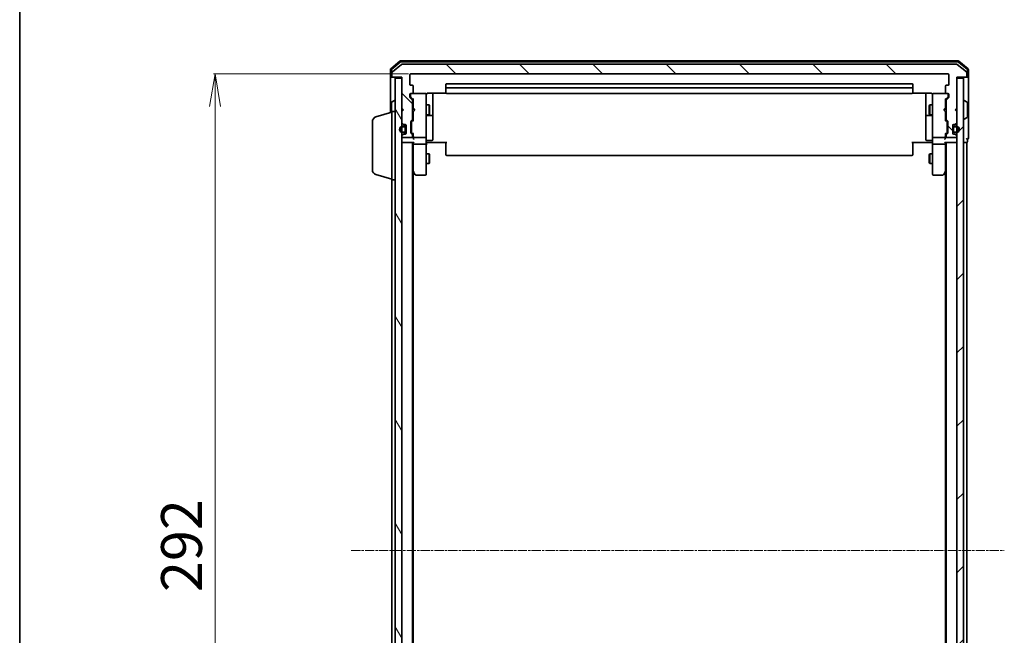
# Model space of a CAD drawing. Units: millimetres. Extents: x 7 to 7291, y 4 to 1409.
# Drawn here: x 213 to 514, y 843 to 1032 of the extents above; entities that cross this region are included whole.
import ezdxf

# ---------------------------------------------------------------- set-up
doc = ezdxf.new("R2010")
doc.units = ezdxf.units.MM
doc.header["$LTSCALE"] = 0.5
doc.linetypes.add('CHAIN', pattern=[0.3543, 0.2362, -0.0295, 0.0591, -0.0295])
doc.layers.get('Defpoints').update_dxf_attribs({"lineweight": 25})
for name, color, linetype, lineweight in [('Border (ISO)', 7, 'Continuous', 35), ('Centerline (ISO)', 131, 'Continuous', 18), ('Dimension (ISO)', 7, 'Continuous', 18), ('Hatch (ISO)', 1, 'Continuous', 18), ('Visible (ISO)', 7, 'Continuous', 35)]:
    doc.layers.add(name, color=color, linetype=linetype, lineweight=lineweight)
doc.styles.add('Note Text (TK)', font='MS PGothic.ttf')
doc.dimstyles.new('Default - Method 1b (TK)', dxfattribs={"dimscale": 0.5, "dimtxt": 2.5, "dimasz": 2.5, "dimexe": 1, "dimexo": 1.5, "dimgap": 1, "dimtad": 1, "dimrnd": 1e-08, "dimdsep": 46, "dimtxsty": 'Note Text (TK)', "dimblk": 'OPEN', "dimcen": 0.09, "dimdle": 5, "dimclrd": 100, "dimclre": 100, "dimclrt": 7, "dimadec": 1, "dimazin": 1, "dimtfac": 1, "dimtmove": 0, "dimatfit": 3, "dimldrblk": 'OPEN', "dimfxl": 1, "dimtolj": 1, "dimlwd": -1, "dimlwe": -1, "dimarcsym": 0})
pattern_1 = [(120.0002, (140.25, -36), (-13.74813, -7.93754), [])]

# ---------------------------------------------------------------- blocks, each defined once
blk = doc.blocks.new('Borders tk図枠')
at = {"layer": 'Border (ISO)'}
blk.add_line((14.5, 289), (14.5, 8), dxfattribs=at)
blk = doc.blocks.new('_Open')
at = {"color": 0, "linetype": 'ByBlock', "lineweight": -2}
for p, q in [((-1, 0.167), (0, 0)), ((-1, -0.167), (0, 0)), ((0, 0), (-1, 0))]:
    blk.add_line(p, q, dxfattribs=at)
blk = doc.blocks.new('*D20')
at = {"layer": 'Defpoints', "color": 0}
for p in [(332.56, 1015.17), (272.56, 723.17), (332.56, 723.17)]:
    blk.add_point(p, dxfattribs=at)
at = {"layer": 'Dimension (ISO)', "color": 100}
for p, q in [((331.81, 1015.17), (272.06, 1015.17)), ((272.56, 1005.17), (272.56, 733.17)), ((331.81, 723.17), (272.06, 723.17))]:
    blk.add_line(p, q, dxfattribs=at)
at = {"layer": 'Dimension (ISO)', "color": 100, "xscale": 10, "yscale": 10, "zscale": 10}
for p, rotation in [((272.56, 1015.17), 90), ((272.56, 723.17), 270)]:
    blk.add_blockref('_Open', p, dxfattribs=dict(at, rotation=rotation))
at = {"layer": 'Dimension (ISO)', "color": 7, "insert": (262.31, 856.46), "char_height": 12.5, "attachment_point": 4, "rotation": 90, "style": 'Note Text (TK)'}
blk.add_mtext('\\A1;292', dxfattribs=at)

msp = doc.modelspace()

# ---------------------------------------------------------------- hatches: boundary and pattern name
at = {"layer": 'Hatch (ISO)'}
h = msp.add_hatch(dxfattribs=at)
h.set_pattern_fill('ANSI31', color=256, scale=127, angle=90.00021, style=0)
h.set_pattern_definition([(135.0002, (140.25, -36), (-11.22528, -11.22536), [])])
edge = h.paths.add_edge_path()
edge.add_ellipse((502.4571, 1014.4733), major_axis=(0.3, 0), ratio=1, start_angle=270, end_angle=360)
edge.add_line((502.7571, 1014.4733), (502.7571, 1015.5328))
edge.add_ellipse((502.4571, 1015.5328), major_axis=(0, 0.3), ratio=1, start_angle=270, end_angle=320.194429)
edge.add_line((502.6492, 1015.7633), (499.8406, 1018.1038))
edge.add_ellipse((499.6485, 1017.8733), major_axis=(-0.2305, 0.1921), ratio=1, start_angle=270, end_angle=309.805571)
edge.add_line((499.6485, 1018.1733), (329.8657, 1018.1733))
edge.add_ellipse((329.8657, 1017.8733), major_axis=(-0.3, 0), ratio=1, start_angle=270, end_angle=309.805571)
edge.add_line((329.6737, 1018.1038), (326.8651, 1015.7633))
edge.add_ellipse((327.0571, 1015.5328), major_axis=(-0.2305, -0.1921), ratio=1, start_angle=270, end_angle=320.194429)
edge.add_line((326.7571, 1015.5328), (326.7571, 1014.4733))
edge.add_ellipse((327.0571, 1014.4733), major_axis=(0, -0.3), ratio=1, start_angle=270, end_angle=360)
edge.add_line((327.0571, 1014.1733), (329.7571, 1014.1733))
edge.add_line((329.7571, 1014.1733), (329.7571, 1004.6733))
edge.add_line((329.7571, 1004.6733), (330.2571, 1004.1733))
edge.add_line((330.2571, 1004.1733), (329.7571, 1003.6733))
edge.add_line((329.7571, 1003.6733), (329.7571, 1000.2976))
edge.add_ellipse((330.0571, 1000.2976), major_axis=(0, -0.3), ratio=1, start_angle=270, end_angle=315)
edge.add_line((329.845, 1000.0854), (330.1692, 999.7612))
edge.add_ellipse((330.3814, 999.9733), major_axis=(0.2121, -0.2121), ratio=1, start_angle=270, end_angle=315)
edge.add_line((330.3814, 999.6733), (330.7571, 999.6733))
edge.add_ellipse((330.7571, 999.3733), major_axis=(0.3, 0), ratio=1, start_angle=0, end_angle=90, ccw=False)
edge.add_line((331.0571, 999.3733), (331.0571, 996.9733))
edge.add_ellipse((330.7571, 996.9733), major_axis=(0, -0.3), ratio=1, start_angle=0, end_angle=90, ccw=False)
edge.add_line((330.7571, 996.6733), (330.3814, 996.6733))
edge.add_ellipse((330.3814, 996.3733), major_axis=(-0.3, 0), ratio=1, start_angle=270, end_angle=315)
edge.add_line((330.1692, 996.5854), (329.845, 996.2612))
edge.add_ellipse((330.0571, 996.049), major_axis=(-0.2121, -0.2121), ratio=1, start_angle=270, end_angle=315)
edge.add_line((329.7571, 996.049), (329.7571, 995.9733))
edge.add_ellipse((330.0571, 995.9733), major_axis=(0, -0.3), ratio=1, start_angle=270, end_angle=360)
edge.add_line((330.0571, 995.6733), (332.7571, 995.6733))
edge.add_ellipse((332.7571, 995.9733), major_axis=(0.3, 0), ratio=1, start_angle=270, end_angle=360)
edge.add_line((333.0571, 995.9733), (333.0571, 996.349))
edge.add_ellipse((332.7571, 996.349), major_axis=(0, 0.3), ratio=1, start_angle=270, end_angle=315)
edge.add_line((332.9692, 996.5612), (332.645, 996.8854))
edge.add_ellipse((332.8571, 997.0976), major_axis=(-0.2121, 0.2121), ratio=1, start_angle=45, end_angle=90, ccw=False)
edge.add_line((332.5571, 997.0976), (332.5571, 1000.599))
edge.add_ellipse((332.8571, 1000.599), major_axis=(0, 0.3), ratio=1, start_angle=45, end_angle=90, ccw=False)
edge.add_line((332.645, 1000.8112), (332.9692, 1001.1354))
edge.add_ellipse((332.7571, 1001.3476), major_axis=(0.2121, 0.2121), ratio=1, start_angle=270, end_angle=315)
edge.add_line((333.0571, 1001.3476), (333.0571, 1006.999))
edge.add_ellipse((332.7571, 1006.999), major_axis=(0, 0.3), ratio=1, start_angle=270, end_angle=315)
edge.add_line((332.9692, 1007.2112), (332.345, 1007.8354))
edge.add_ellipse((332.5571, 1008.0476), major_axis=(-0.2121, 0.2121), ratio=1, start_angle=45, end_angle=90, ccw=False)
edge.add_line((332.2571, 1008.0476), (332.2571, 1008.8733))
edge.add_ellipse((332.5571, 1008.8733), major_axis=(0, 0.3), ratio=1, start_angle=0, end_angle=90, ccw=False)
edge.add_line((332.5571, 1009.1733), (332.9571, 1009.1733))
edge.add_ellipse((332.9571, 1009.4733), major_axis=(0.3, 0), ratio=1, start_angle=270, end_angle=360)
edge.add_line((333.2571, 1009.4733), (333.2571, 1011.3733))
edge.add_ellipse((332.9571, 1011.3733), major_axis=(0, 0.3), ratio=1, start_angle=270, end_angle=360)
edge.add_line((332.9571, 1011.6733), (332.5571, 1011.6733))
edge.add_ellipse((332.5571, 1011.9733), major_axis=(-0.3, 0), ratio=1, start_angle=0, end_angle=90, ccw=False)
edge.add_line((332.2571, 1011.9733), (332.2571, 1014.8733))
edge.add_ellipse((332.5571, 1014.8733), major_axis=(0, 0.3), ratio=1, start_angle=0, end_angle=90, ccw=False)
edge.add_line((332.5571, 1015.1733), (496.9571, 1015.1733))
edge.add_ellipse((496.9571, 1014.8733), major_axis=(0.3, 0), ratio=1, start_angle=0, end_angle=90, ccw=False)
edge.add_line((497.2571, 1014.8733), (497.2571, 1011.9733))
edge.add_ellipse((496.9571, 1011.9733), major_axis=(0, -0.3), ratio=1, start_angle=0, end_angle=90, ccw=False)
edge.add_line((496.9571, 1011.6733), (496.5571, 1011.6733))
edge.add_ellipse((496.5571, 1011.3733), major_axis=(-0.3, 0), ratio=1, start_angle=270, end_angle=360)
edge.add_line((496.2571, 1011.3733), (496.2571, 1009.4733))
edge.add_ellipse((496.5571, 1009.4733), major_axis=(0, -0.3), ratio=1, start_angle=270, end_angle=360)
edge.add_line((496.5571, 1009.1733), (496.9571, 1009.1733))
edge.add_ellipse((496.9571, 1008.8733), major_axis=(0.3, 0), ratio=1, start_angle=0, end_angle=90, ccw=False)
edge.add_line((497.2571, 1008.8733), (497.2571, 1008.0476))
edge.add_ellipse((496.9571, 1008.0476), major_axis=(0, -0.3), ratio=1, start_angle=45, end_angle=90, ccw=False)
edge.add_line((497.1692, 1007.8354), (496.545, 1007.2112))
edge.add_ellipse((496.7571, 1006.999), major_axis=(-0.2121, -0.2121), ratio=1, start_angle=270, end_angle=315)
edge.add_line((496.4571, 1006.999), (496.4571, 1001.3476))
edge.add_ellipse((496.7571, 1001.3476), major_axis=(0, -0.3), ratio=1, start_angle=270, end_angle=315)
edge.add_line((496.545, 1001.1354), (496.8692, 1000.8112))
edge.add_ellipse((496.6571, 1000.599), major_axis=(0.2121, -0.2121), ratio=1, start_angle=45, end_angle=90, ccw=False)
edge.add_line((496.9571, 1000.599), (496.9571, 997.0976))
edge.add_ellipse((496.6571, 997.0976), major_axis=(0, -0.3), ratio=1, start_angle=45, end_angle=90, ccw=False)
edge.add_line((496.8692, 996.8854), (496.545, 996.5612))
edge.add_ellipse((496.7571, 996.349), major_axis=(-0.2121, -0.2121), ratio=1, start_angle=270, end_angle=315)
edge.add_line((496.4571, 996.349), (496.4571, 995.9733))
edge.add_ellipse((496.7571, 995.9733), major_axis=(0, -0.3), ratio=1, start_angle=270, end_angle=360)
edge.add_line((496.7571, 995.6733), (499.4571, 995.6733))
edge.add_ellipse((499.4571, 995.9733), major_axis=(0.3, 0), ratio=1, start_angle=270, end_angle=360)
edge.add_line((499.7571, 995.9733), (499.7571, 996.049))
edge.add_ellipse((499.4571, 996.049), major_axis=(0, 0.3), ratio=1, start_angle=270, end_angle=315)
edge.add_line((499.6692, 996.2612), (499.345, 996.5854))
edge.add_ellipse((499.1329, 996.3733), major_axis=(-0.2121, 0.2121), ratio=1, start_angle=270, end_angle=315)
edge.add_line((499.1329, 996.6733), (498.7571, 996.6733))
edge.add_ellipse((498.7571, 996.9733), major_axis=(-0.3, 0), ratio=1, start_angle=0, end_angle=90, ccw=False)
edge.add_line((498.4571, 996.9733), (498.4571, 999.3733))
edge.add_ellipse((498.7571, 999.3733), major_axis=(0, 0.3), ratio=1, start_angle=0, end_angle=90, ccw=False)
edge.add_line((498.7571, 999.6733), (499.1329, 999.6733))
edge.add_ellipse((499.1329, 999.9733), major_axis=(0.3, 0), ratio=1, start_angle=270, end_angle=315)
edge.add_line((499.345, 999.7612), (499.6692, 1000.0854))
edge.add_ellipse((499.4571, 1000.2976), major_axis=(0.2121, 0.2121), ratio=1, start_angle=270, end_angle=315)
edge.add_line((499.7571, 1000.2976), (499.7571, 1003.6733))
edge.add_line((499.7571, 1003.6733), (499.2571, 1004.1733))
edge.add_line((499.2571, 1004.1733), (499.7571, 1004.6733))
edge.add_line((499.7571, 1004.6733), (499.7571, 1014.1733))
edge.add_line((499.7571, 1014.1733), (502.4571, 1014.1733))
h = msp.add_hatch(dxfattribs=at)
h.set_pattern_fill('ANSI31', color=256, scale=127, angle=75.000175, style=0)
h.set_pattern_definition(pattern_1)
h.paths.add_polyline_path([(329.7571, 1013.8733), (327.7571, 1013.8733), (327.7571, 724.4733), (329.7571, 724.4733)])
h = msp.add_hatch(dxfattribs=at)
h.set_pattern_fill('ANSI31', color=256, scale=127, style=0)
h.set_pattern_definition([(45, (140.25, -36), (-11.22532, 11.22532), [])])
h.paths.add_polyline_path([(501.7571, 1013.8733), (499.7571, 1013.8733), (499.7571, 724.4733), (501.7571, 724.4733)])
h = msp.add_hatch(dxfattribs=at)
h.set_pattern_fill('ANSI31', color=256, scale=127, angle=75.000175, style=0)
h.set_pattern_definition(pattern_1)
edge = h.paths.add_edge_path()
edge.add_line((330.0371, 997.1733), (330.5371, 997.1733))
edge.add_ellipse((330.5371, 997.6733), major_axis=(0.5, 0), ratio=1, start_angle=270, end_angle=360)
edge.add_line((331.0371, 997.6733), (331.0371, 998.6733))
edge.add_ellipse((330.5371, 998.6733), major_axis=(0, 0.5), ratio=1, start_angle=270, end_angle=360)
edge.add_line((330.5371, 999.1733), (330.0371, 999.1733))
edge.add_ellipse((330.0371, 998.1733), major_axis=(-1, 0), ratio=1, start_angle=270, end_angle=450)
edge = h.paths.add_edge_path(flags=0)
edge.add_line((330.0371, 998.9733), (330.5371, 998.9733))
edge.add_ellipse((330.5371, 998.6733), major_axis=(0.3, 0), ratio=1, start_angle=0, end_angle=90, ccw=False)
edge.add_line((330.8371, 998.6733), (330.8371, 997.6733))
edge.add_ellipse((330.5371, 997.6733), major_axis=(0, -0.3), ratio=1, start_angle=0, end_angle=90, ccw=False)
edge.add_line((330.5371, 997.3733), (330.0371, 997.3733))
edge.add_ellipse((330.0371, 998.1733), major_axis=(-0.8, 0), ratio=1, start_angle=270, end_angle=450, ccw=False)

# ---------------------------------------------------------------- linework, layer by layer
at = {"layer": 'Centerline (ISO)', "linetype": 'CHAIN', "ltscale": 23.990969}
msp.add_line((314.2571, 869.1733), (514.2571, 869.1733), dxfattribs=at)
at = {"layer": 'Visible (ISO)'}
for p, q in [((329.1737, 1019.1038), (326.3651, 1016.7633)), ((500.1485, 1019.1733), (329.3657, 1019.1733)), ((503.1492, 1016.7633), (500.3406, 1019.1038)), ((326.2571, 1016.5328), (326.2571, 1014.4733)), ((326.5571, 1016.3923), (326.5571, 1014.4733)), ((329.2823, 1018.8038), (326.6651, 1016.6227)), ((329.6737, 1018.1038), (326.8651, 1015.7633)), ((500.0399, 1018.8733), (329.4743, 1018.8733)), ((499.6485, 1018.1733), (329.8657, 1018.1733)), ((502.6492, 1015.7633), (499.8406, 1018.1038)), ((502.8492, 1016.6227), (500.2319, 1018.8038)), ((502.9571, 1014.4733), (502.9571, 1016.3923)), ((503.2571, 1014.4733), (503.2571, 1016.5328)), ((326.2571, 1014.4733), (326.2571, 1003.3233)), ((326.8571, 1014.1733), (326.5571, 1014.1733)), ((326.7571, 1015.5328), (326.7571, 1014.4733)), ((326.8571, 1014.1733), (327.0571, 1014.1733)), ((327.0571, 1014.1733), (329.7571, 1014.1733)), ((329.7571, 1013.8733), (327.7571, 1013.8733)), ((327.7571, 1013.8733), (327.7571, 724.4733)), ((329.7571, 1014.1733), (329.7571, 1004.6733)), ((329.7571, 724.4733), (329.7571, 1013.8733)), ((332.2571, 1011.9733), (332.2571, 1014.8733)), ((332.5571, 1015.1733), (496.9571, 1015.1733)), ((497.2571, 1014.8733), (497.2571, 1011.9733)), ((499.7571, 1004.6733), (499.7571, 1014.1733)), ((499.7571, 1014.1733), (502.4571, 1014.1733)), ((501.7571, 1013.8733), (499.7571, 1013.8733)), ((499.7571, 1013.8733), (499.7571, 724.4733)), ((501.7571, 724.4733), (501.7571, 1013.8733)), ((502.4571, 1014.1733), (502.6571, 1014.1733)), ((502.9571, 1014.1733), (502.6571, 1014.1733)), ((502.7571, 1014.4733), (502.7571, 1015.5328)), ((503.2571, 999.1733), (503.2571, 1014.4733)), ((332.9571, 1011.6733), (332.5571, 1011.6733)), ((333.2571, 1009.4733), (333.2571, 1011.3733)), ((343.2571, 1011.8733), (343.2571, 1010.5733)), ((343.2571, 1010.5733), (343.2571, 1010.3804)), ((343.2571, 1010.239), (343.2571, 1010.3804)), ((343.2571, 1010.239), (343.2571, 1009.5319)), ((485.9571, 1012.1733), (343.5571, 1012.1733)), ((485.9571, 1010.8733), (343.5571, 1010.8733)), ((486.2571, 1010.5733), (486.2571, 1011.8733)), ((486.2571, 1010.3804), (486.2571, 1010.5733)), ((486.2571, 1010.3804), (486.2571, 1010.239)), ((486.2571, 1009.5319), (486.2571, 1010.239)), ((496.2571, 1011.3733), (496.2571, 1009.4733)), ((496.9571, 1011.6733), (496.5571, 1011.6733)), ((326.6481, 1006.4825), (327.5074, 1007.041)), ((327.6571, 1007.0733), (327.6164, 1007.0733)), ((332.2571, 1008.0476), (332.2571, 1008.8733)), ((332.9692, 1007.2112), (332.345, 1007.8354)), ((332.4571, 1008.8733), (332.4571, 1008.3841)), ((332.4571, 1008.3841), (332.4571, 1008.2476)), ((332.545, 1008.0354), (333.2571, 1007.3233)), ((332.5571, 1009.1733), (332.9571, 1009.1733)), ((336.9571, 1009.1733), (332.9571, 1009.1733)), ((333.2571, 1007.4994), (333.2571, 1004.5874)), ((336.9804, 1009.1733), (336.9571, 1009.1733)), ((337.2571, 1007.9879), (337.2571, 1008.8733)), ((337.2571, 996.7915), (337.2571, 1007.9879)), ((337.7571, 1009.2631), (343.343, 1009.2631)), ((339.2571, 1002.8503), (339.2571, 1009.2631)), ((343.2571, 1009.4733), (343.2571, 1009.5319)), ((343.5571, 1009.1733), (485.9571, 1009.1733)), ((486.1712, 1009.2631), (491.7571, 1009.2631)), ((486.2571, 1009.5319), (486.2571, 1009.4733)), ((490.2571, 1009.2631), (490.2571, 1002.8503)), ((492.2571, 1008.8733), (492.2571, 1007.9879)), ((492.2571, 1007.9879), (492.2571, 996.7915)), ((492.5571, 1009.1733), (492.5338, 1009.1733)), ((496.5571, 1009.1733), (492.5571, 1009.1733)), ((496.9692, 1008.0354), (496.2571, 1007.3233)), ((496.2571, 1004.5874), (496.2571, 1007.4994)), ((497.1692, 1007.8354), (496.545, 1007.2112)), ((496.5571, 1009.1733), (496.9571, 1009.1733)), ((497.0571, 1008.3841), (497.0571, 1008.8733)), ((497.0571, 1008.2476), (497.0571, 1008.3841)), ((497.2571, 1008.8733), (497.2571, 1008.0476)), ((501.8571, 1007.0733), (501.8978, 1007.0733)), ((502.8661, 1006.4825), (502.0068, 1007.041)), ((326.5571, 1006.3148), (326.5571, 1003.4133)), ((329.7571, 1004.6733), (330.2571, 1004.1733)), ((329.7571, 1004.5874), (329.845, 1004.4995)), ((330.2571, 1004.1733), (329.7571, 1003.6733)), ((329.845, 1004.4995), (330.2141, 1004.1303)), ((333.0571, 1001.3476), (333.0571, 1006.999)), ((333.0571, 1005.6733), (333.2571, 1005.6733)), ((333.2571, 1004.5874), (333.3171, 1004.5274)), ((333.7571, 1004.0874), (333.3171, 1004.5274)), ((333.7571, 1004.0874), (333.3171, 1003.6474)), ((337.2571, 1005.6733), (338.1071, 1005.6733)), ((338.1071, 1002.6733), (338.1071, 1005.6733)), ((338.2605, 1005.3666), (338.1071, 1005.6733)), ((338.2605, 1005.3666), (338.2605, 1002.98)), ((491.2538, 1005.3666), (491.4071, 1005.6733)), ((491.2538, 1002.98), (491.2538, 1005.3666)), ((491.4071, 1005.6733), (491.4071, 1002.6733)), ((492.2571, 1005.6733), (491.4071, 1005.6733)), ((495.7571, 1004.0874), (496.1971, 1004.5274)), ((495.7571, 1004.0874), (496.1971, 1003.6474)), ((496.1971, 1004.5274), (496.2571, 1004.5874)), ((496.4571, 1005.6733), (496.2571, 1005.6733)), ((496.4571, 1006.999), (496.4571, 1001.3476)), ((499.2571, 1004.1733), (499.7571, 1004.6733)), ((499.7571, 1003.6733), (499.2571, 1004.1733)), ((499.6692, 1004.4995), (499.3001, 1004.1303)), ((499.6692, 1004.4995), (499.7571, 1004.5874)), ((502.9571, 1002.0318), (502.9571, 1006.3148)), ((321.8261, 1001.994), (326.7571, 1003.4733)), ((326.7571, 982.6733), (326.7571, 1003.6733)), ((326.7571, 1003.6733), (327.7571, 1003.6733)), ((329.7571, 1003.6733), (329.7571, 1000.2976)), ((332.645, 1000.8112), (332.9692, 1001.1354)), ((333.2571, 1001.0233), (332.845, 1000.6112)), ((333.0571, 1002.6733), (333.2571, 1002.6733)), ((333.3171, 1003.6474), (333.2571, 1003.5874)), ((333.2571, 1003.5874), (333.2571, 1000.8472)), ((337.2571, 1002.6733), (338.1071, 1002.6733)), ((337.5571, 1002.3788), (338.9571, 1002.3788)), ((338.2605, 1002.98), (338.1071, 1002.6733)), ((339.2571, 1002.6788), (339.2571, 1002.8503)), ((339.2571, 999.0043), (339.2571, 1002.6788)), ((490.2571, 1002.8503), (490.2571, 1002.6788)), ((490.2571, 1002.6788), (490.2571, 999.0043)), ((490.5571, 1002.3788), (491.9571, 1002.3788)), ((491.2538, 1002.98), (491.4071, 1002.6733)), ((492.2571, 1002.6733), (491.4071, 1002.6733)), ((496.2571, 1003.5874), (496.1971, 1003.6474)), ((496.2571, 1000.8472), (496.2571, 1003.5874)), ((496.4571, 1002.6733), (496.2571, 1002.6733)), ((496.2571, 1001.0233), (496.6692, 1000.6112)), ((496.545, 1001.1354), (496.8692, 1000.8112)), ((499.7571, 1000.2976), (499.7571, 1003.6733)), ((501.8571, 1001.2733), (501.8978, 1001.2733)), ((502.8661, 1001.8642), (502.0068, 1001.3056)), ((320.7571, 985.7893), (320.7571, 1000.5573)), ((329.845, 1000.0854), (330.1692, 999.7612)), ((330.5371, 999.1733), (330.0371, 999.1733)), ((330.0371, 998.9733), (330.5371, 998.9733)), ((330.5371, 998.9733), (330.0371, 998.9733)), ((330.3814, 999.6733), (330.7571, 999.6733)), ((330.8371, 998.6733), (330.8371, 997.6733)), ((330.8371, 997.6733), (330.8371, 998.6733)), ((331.0371, 999.481), (331.0371, 998.6733)), ((331.0371, 997.6733), (331.0371, 998.6733)), ((331.0571, 998.6233), (331.0371, 998.6233)), ((331.0371, 998.6233), (331.0371, 997.7233)), ((331.0571, 999.3733), (331.0571, 996.9733)), ((331.0571, 997.7233), (331.0571, 998.6233)), ((332.5571, 997.0976), (332.5571, 1000.599)), ((332.7571, 1000.399), (332.7571, 1000.2556)), ((332.7571, 1000.2556), (332.7571, 997.441)), ((339.2571, 995.0746), (339.2571, 999.0043)), ((490.2571, 999.0043), (490.2571, 995.0746)), ((496.7571, 1000.2556), (496.7571, 1000.399)), ((496.7571, 997.441), (496.7571, 1000.2556)), ((496.9571, 1000.599), (496.9571, 997.0976)), ((498.4571, 996.9733), (498.4571, 999.3733)), ((498.4771, 998.6233), (498.4571, 998.6233)), ((498.4571, 998.6233), (498.4571, 997.7233)), ((498.4771, 998.6733), (498.4771, 999.481)), ((498.4771, 998.6733), (498.4771, 997.6733)), ((498.4771, 997.7233), (498.4771, 998.6233)), ((498.6771, 997.6733), (498.6771, 998.6733)), ((498.6771, 998.6733), (498.6771, 997.6733)), ((498.7571, 999.6733), (499.1329, 999.6733)), ((499.4771, 999.1733), (498.9771, 999.1733)), ((498.9771, 998.9733), (499.4771, 998.9733)), ((499.4771, 998.9733), (498.9771, 998.9733)), ((499.345, 999.7612), (499.6692, 1000.0854)), ((503.2571, 995.4733), (503.2571, 999.1733)), ((329.7571, 996.049), (329.7571, 995.9733)), ((330.1692, 996.5854), (329.845, 996.2612)), ((330.5371, 997.3733), (330.0371, 997.3733)), ((330.0371, 997.3733), (330.5371, 997.3733)), ((330.0371, 997.1733), (330.5371, 997.1733)), ((330.0571, 995.6733), (332.7571, 995.6733)), ((330.7571, 996.6733), (330.3814, 996.6733)), ((331.0371, 997.7233), (331.0571, 997.7233)), ((331.0371, 997.6733), (331.0371, 996.8656)), ((332.9692, 996.5612), (332.645, 996.8854)), ((332.7571, 997.441), (332.7571, 997.2976)), ((333.2571, 996.6733), (332.845, 997.0854)), ((333.0571, 995.9733), (333.0571, 996.349)), ((333.2571, 996.8494), (333.2571, 995.9733)), ((333.2571, 995.9733), (333.2571, 995.5976)), ((333.5571, 995.6733), (336.9571, 995.6733)), ((337.2571, 995.9733), (337.2571, 996.7915)), ((337.2571, 995.9733), (337.2571, 993.7976)), ((492.2571, 996.7915), (492.2571, 995.9733)), ((492.2571, 993.7976), (492.2571, 995.9733)), ((492.5571, 995.6733), (495.9571, 995.6733)), ((496.6692, 997.0854), (496.2571, 996.6733)), ((496.2571, 995.9733), (496.2571, 996.8494)), ((496.2571, 995.5976), (496.2571, 995.9733)), ((496.4571, 996.349), (496.4571, 995.9733)), ((496.8692, 996.8854), (496.545, 996.5612)), ((496.7571, 997.2976), (496.7571, 997.441)), ((496.7571, 995.6733), (499.4571, 995.6733)), ((498.4571, 997.7233), (498.4771, 997.7233)), ((498.4771, 996.8656), (498.4771, 997.6733)), ((499.1329, 996.6733), (498.7571, 996.6733)), ((499.4771, 997.3733), (498.9771, 997.3733)), ((498.9771, 997.3733), (499.4771, 997.3733)), ((498.9771, 997.1733), (499.4771, 997.1733)), ((499.6692, 996.2612), (499.345, 996.5854)), ((499.7571, 995.9733), (499.7571, 996.049)), ((502.9571, 994.4733), (502.9571, 995.1733)), ((329.7571, 994.1733), (330.0571, 994.1733)), ((330.0571, 994.1733), (333.345, 994.1733)), ((333.0571, 744.1733), (333.0571, 994.1733)), ((333.2571, 994.1733), (333.2571, 993.7976)), ((333.2571, 993.7976), (333.2571, 985.2066)), ((336.9571, 993.6733), (333.5571, 993.6733)), ((337.2571, 985.2367), (337.2571, 993.7976)), ((337.4822, 994.1733), (337.2649, 994.1733)), ((337.4822, 994.1733), (337.7571, 994.1733)), ((337.5571, 994.7746), (338.9571, 994.7746)), ((343.5571, 994.1733), (337.7571, 994.1733)), ((343.2571, 993.7591), (343.2571, 994.1733)), ((343.2571, 993.7591), (343.2571, 991.3804)), ((491.7571, 994.1733), (485.9571, 994.1733)), ((486.2571, 994.1733), (486.2571, 993.7591)), ((486.2571, 991.3804), (486.2571, 993.7591)), ((491.9571, 994.7746), (490.5571, 994.7746)), ((491.7571, 994.1733), (492.0321, 994.1733)), ((492.2494, 994.1733), (492.0321, 994.1733)), ((492.2571, 993.7976), (492.2571, 985.2367)), ((495.9571, 993.6733), (492.5571, 993.6733)), ((496.1692, 994.1733), (499.4571, 994.1733)), ((496.2571, 993.7976), (496.2571, 994.1733)), ((496.2571, 985.2066), (496.2571, 993.7976)), ((496.4571, 994.1733), (496.4571, 744.1733)), ((499.4571, 994.1733), (499.7571, 994.1733)), ((501.7571, 994.1733), (502.4571, 994.1733)), ((502.4571, 994.1733), (502.7571, 994.1733)), ((502.7571, 744.1733), (502.7571, 994.1733)), ((337.2571, 990.6733), (338.1071, 990.6733)), ((338.1071, 987.6733), (338.1071, 990.6733)), ((338.2605, 990.3666), (338.1071, 990.6733)), ((338.2605, 990.3666), (338.2605, 987.98)), ((343.2571, 991.239), (343.2571, 991.3804)), ((343.2571, 991.239), (343.2571, 990.5319)), ((343.2571, 990.4733), (343.2571, 990.5319)), ((343.5571, 990.1733), (485.9571, 990.1733)), ((486.2571, 991.3804), (486.2571, 991.239)), ((486.2571, 990.5319), (486.2571, 991.239)), ((486.2571, 990.5319), (486.2571, 990.4733)), ((491.2538, 990.3666), (491.4071, 990.6733)), ((491.2538, 987.98), (491.2538, 990.3666)), ((491.4071, 990.6733), (491.4071, 987.6733)), ((492.2571, 990.6733), (491.4071, 990.6733)), ((337.2571, 987.6733), (338.1071, 987.6733)), ((338.2605, 987.98), (338.1071, 987.6733)), ((491.2538, 987.98), (491.4071, 987.6733)), ((492.2571, 987.6733), (491.4071, 987.6733)), ((321.8261, 984.3526), (326.7571, 982.8733)), ((333.0571, 985.3733), (333.3171, 985.0266)), ((333.2571, 753.24), (333.2571, 985.1066)), ((333.3171, 985.0266), (333.8671, 984.2933)), ((333.5571, 985.2367), (333.4015, 985.0811)), ((334.1071, 984.1733), (336.9571, 984.1733)), ((337.2571, 984.4733), (337.2571, 985.2367)), ((492.2571, 985.2367), (492.2571, 984.4733)), ((492.5571, 984.1733), (495.4071, 984.1733)), ((495.6471, 984.2933), (496.1971, 985.0266)), ((495.9571, 985.2367), (496.1127, 985.0811)), ((496.1971, 985.0266), (496.4571, 985.3733)), ((496.2571, 985.1066), (496.2571, 753.24)), ((326.7571, 982.6733), (326.7571, 755.6733)), ((326.7571, 982.6733), (327.7571, 982.6733))]:
    msp.add_line(p, q, dxfattribs=at)
for centre, radius, start, end in [((329.3657, 1018.8733), 0.3, 90, 129.805571), ((500.1485, 1018.8733), 0.3, 50.194429, 90), ((326.5571, 1016.5328), 0.3, 129.805571, 180), ((326.8571, 1016.3923), 0.3, 129.805571, 180), ((329.4743, 1018.5733), 0.3, 90, 129.805571), ((329.8657, 1017.8733), 0.3, 90, 129.805571), ((499.6485, 1017.8733), 0.3, 50.194429, 90), ((500.0399, 1018.5733), 0.3, 50.194429, 90), ((502.6571, 1016.3923), 0.3, 0, 50.194429), ((502.9571, 1016.5328), 0.3, 0, 50.194429), ((326.5571, 1014.4733), 0.3, 180, 270), ((326.8571, 1014.4733), 0.3, 180, 270), ((327.0571, 1015.5328), 0.3, 129.805571, 180), ((327.0571, 1014.4733), 0.3, 180, 270), ((332.5571, 1014.8733), 0.3, 90, 180), ((496.9571, 1014.8733), 0.3, 0, 90), ((502.4571, 1014.4733), 0.3, 270, 0), ((502.4571, 1015.5328), 0.3, 0, 50.194429), ((502.6571, 1014.4733), 0.3, 270, 0), ((502.9571, 1014.4733), 0.3, 270, 0), ((332.5571, 1011.9733), 0.3, 180, 270), ((332.9571, 1011.3733), 0.3, 0, 90), ((343.5571, 1011.8733), 0.3, 90, 180), ((343.5571, 1010.5733), 0.3, 90, 180), ((485.9571, 1011.8733), 0.3, 0, 90), ((485.9571, 1010.5733), 0.3, 0, 90), ((496.5571, 1011.3733), 0.3, 90, 180), ((496.9571, 1011.9733), 0.3, 270, 0), ((327.6164, 1006.8733), 0.2, 90, 123.023868), ((327.6571, 1006.9733), 0.1, 0, 90), ((332.5571, 1008.8733), 0.3, 90, 180), ((332.5571, 1008.0476), 0.3, 180, 225), ((332.7571, 1008.8733), 0.3, 90, 180), ((332.9571, 1009.4733), 0.3, 270, 0), ((332.7571, 1006.999), 0.3, 0, 45), ((336.9571, 1008.8733), 0.3, 0, 90), ((336.9825, 1008.8733), 0.3, 345.522488, 90), ((337.7571, 1008.6733), 0.5, 165.522488, 180), ((343.5571, 1009.4733), 0.3, 180, 270), ((485.9571, 1009.4733), 0.3, 270, 0), ((492.5317, 1008.8733), 0.3, 90, 194.477512), ((491.7571, 1008.6733), 0.5, 0, 14.477512), ((492.5571, 1008.8733), 0.3, 90, 180), ((496.5571, 1009.4733), 0.3, 180, 270), ((496.7571, 1006.999), 0.3, 135, 180), ((496.7571, 1008.8733), 0.3, 0, 90), ((496.9571, 1008.8733), 0.3, 0, 90), ((496.9571, 1008.0476), 0.3, 315, 0), ((501.8571, 1006.9733), 0.1, 90, 180), ((501.8978, 1006.8733), 0.2, 56.976132, 90), ((326.7571, 1006.3148), 0.2, 123.023868, 180), ((330.0571, 1004.2874), 0.3, 123.313326, 135), ((499.4571, 1004.2874), 0.3, 45, 56.686674), ((502.7571, 1006.3148), 0.2, 0, 56.976132), ((322.2571, 1000.5573), 1.5, 106.699244, 180), ((332.7571, 1001.3476), 0.3, 315, 0), ((337.5571, 1002.0788), 0.3, 90, 180), ((338.9571, 1002.6788), 0.3, 270, 0), ((490.5571, 1002.6788), 0.3, 180, 270), ((491.9571, 1002.0788), 0.3, 0, 90), ((496.7571, 1001.3476), 0.3, 180, 225), ((501.8571, 1001.3733), 0.1, 180, 270), ((501.8978, 1001.4733), 0.2, 270, 303.023868), ((502.7571, 1002.0318), 0.2, 303.023868, 0), ((330.0371, 998.1733), 1, 90, 270), ((330.0371, 998.1733), 0.8, 90, 270), ((330.0371, 998.1733), 0.8, 90, 270), ((330.0571, 1000.2976), 0.3, 180, 225), ((330.3814, 999.9733), 0.3, 225, 270), ((330.5371, 998.6733), 0.5, 0, 90), ((330.5371, 998.6733), 0.3, 0, 90), ((330.5371, 998.6733), 0.3, 0, 90), ((330.7571, 999.3733), 0.3, 0, 90), ((332.8571, 1000.599), 0.3, 135, 180), ((496.6571, 1000.599), 0.3, 0, 45), ((498.7571, 999.3733), 0.3, 90, 180), ((498.9771, 998.6733), 0.5, 90, 180), ((498.9771, 998.6733), 0.3, 90, 180), ((498.9771, 998.6733), 0.3, 90, 180), ((499.1329, 999.9733), 0.3, 270, 315), ((499.4771, 998.1733), 1, 270, 90), ((499.4771, 998.1733), 0.8, 270, 90), ((499.4771, 998.1733), 0.8, 270, 90), ((499.4571, 1000.2976), 0.3, 315, 0), ((330.0571, 996.049), 0.3, 135, 180), ((330.0571, 995.9733), 0.3, 180, 270), ((330.3814, 996.3733), 0.3, 90, 135), ((330.5371, 997.6733), 0.3, 270, 0), ((330.5371, 997.6733), 0.5, 270, 0), ((330.5371, 997.6733), 0.3, 270, 0), ((330.7571, 996.9733), 0.3, 270, 0), ((332.8571, 997.0976), 0.3, 180, 225), ((332.7571, 995.9733), 0.3, 270, 0), ((332.7571, 996.349), 0.3, 0, 45), ((333.5571, 995.9733), 0.3, 180, 203.437996), ((333.5571, 995.9733), 0.3, 238.755545, 270), ((336.9571, 995.9733), 0.3, 270, 0), ((338.9571, 995.0746), 0.3, 270, 0), ((490.5571, 995.0746), 0.3, 180, 270), ((492.5571, 995.9733), 0.3, 180, 270), ((495.9571, 995.9733), 0.3, 270, 301.244455), ((495.9571, 995.9733), 0.3, 336.562016, 0), ((496.7571, 996.349), 0.3, 135, 180), ((496.7571, 995.9733), 0.3, 180, 270), ((496.6571, 997.0976), 0.3, 315, 0), ((498.7571, 996.9733), 0.3, 180, 270), ((498.9771, 997.6733), 0.5, 180, 270), ((498.9771, 997.6733), 0.3, 180, 270), ((498.9771, 997.6733), 0.3, 180, 270), ((499.1329, 996.3733), 0.3, 45, 90), ((499.4571, 995.9733), 0.3, 270, 0), ((499.4571, 996.049), 0.3, 0, 45), ((502.9571, 995.4733), 0.3, 180, 270), ((502.9571, 995.4733), 0.3, 270, 0), ((330.0571, 994.4733), 0.3, 180, 270), ((337.5571, 994.4746), 0.3, 90, 180), ((491.9571, 994.4746), 0.3, 0, 90), ((499.4571, 994.4733), 0.3, 270, 0), ((502.6571, 994.4733), 0.3, 270, 0), ((343.5571, 990.4733), 0.3, 180, 270), ((485.9571, 990.4733), 0.3, 270, 0), ((322.2571, 985.7893), 1.5, 180, 253.300756), ((333.5571, 985.2066), 0.3, 180, 203.437984), ((333.5571, 985.2066), 0.3, 203.437984, 216.869898), ((334.1071, 984.4733), 0.3, 216.869898, 270), ((336.9571, 984.4733), 0.3, 270, 0), ((492.5571, 984.4733), 0.3, 180, 270), ((495.4071, 984.4733), 0.3, 270, 323.130102), ((495.9571, 985.2066), 0.3, 323.130102, 336.562021), ((495.9571, 985.2066), 0.3, 336.562004, 0)]:
    msp.add_arc(centre, radius, start, end, dxfattribs=at)
for centre, major_axis, ratio, start_param, end_param in [((332.7571, 1008.2476), (0, -0.3), 0.99985076, 4.71238898, 5.49786177), ((333.5571, 1007.6025), (0.2958, 0.1246), 0.40041045, 2.33106693, 2.97456804), ((495.9571, 1007.6025), (-0.2958, 0.1246), 0.40041045, 3.30861727, 3.95211838), ((496.7571, 1008.2476), (0, -0.3), 0.99985076, 0.78532354, 1.57079633), ((333.0571, 1000.399), (0, 0.3), 0.99985076, 0.78532354, 1.57079633), ((333.5571, 1000.7441), (0.2958, -0.1246), 0.40041045, 3.30861727, 3.95211838), ((495.9571, 1000.7441), (-0.2958, -0.1246), 0.40041045, 2.33106693, 2.97456804), ((496.4571, 1000.399), (0, 0.3), 0.99985076, 4.71238898, 5.49786177), ((333.0571, 997.2976), (0, -0.3), 0.99985076, 4.71238898, 5.49786177), ((333.5571, 996.9525), (0.2958, 0.1246), 0.40041045, 2.33106693, 2.97456804), ((333.5571, 995.5976), (0, -0.4243), 0.70710678, 4.71238898, 5.49778714), ((333.5571, 996.0055), (-0.2044, -0.6487), 0.33843751, 4.81863915, 5.05307036), ((333.5571, 995.2976), (-0.2772, 0.2772), 0.41421356, 1.17809725, 1.96349541), ((333.5346, 995.9733), (-0.483, -0.2515), 0.33843751, 1.12161563, 1.39634246), ((495.9571, 995.2976), (-0.2772, -0.2772), 0.41421356, 1.17809725, 1.96349541), ((495.9797, 995.9733), (0.483, -0.2515), 0.33843751, 4.88684285, 5.16156968), ((495.9571, 995.5976), (0, -0.4243), 0.70710678, 0.78539816, 1.57079633), ((495.9571, 996.9525), (-0.2958, 0.1246), 0.40041045, 3.30861727, 3.95211838), ((495.9571, 996.0055), (0.2044, -0.6487), 0.33843751, 1.23011504, 1.46454615), ((496.4571, 997.2976), (0, -0.3), 0.99985076, 0.78532354, 1.57079633), ((333.5571, 993.7976), (0.3, 0), 0.41421356, 3.14159265, 4.71238898), ((333.5571, 994.4733), (0.2772, 0.2772), 0.41421356, 3.53429174, 4.3196899), ((336.9571, 993.7976), (0.3, 0), 0.41421356, 4.71238898, 6.28318531), ((492.5571, 993.7976), (0.3, 0), 0.41421356, 3.14159265, 4.71238898), ((495.9571, 994.4733), (-0.2772, 0.2772), 0.41421356, 1.96349541, 2.74889357), ((495.9571, 993.7976), (0.3, 0), 0.41421356, 4.71238898, 6.28318531), ((333.5346, 985.2367), (-0.4823, 0.2411), 0.37002441, 1.47901306, 1.75373989), ((495.9797, 985.2367), (0.4823, 0.2411), 0.37002441, 4.52944541, 4.80417225)]:
    msp.add_ellipse(centre, major_axis=major_axis, ratio=ratio, start_param=start_param, end_param=end_param, dxfattribs=at)
for points, knots in [([(337.2819, 1008.8939), (337.2863, 1008.9082), (337.2912, 1008.922), (337.3207, 1008.9956), (337.3628, 1009.0616), (337.4292, 1009.1312), (337.4546, 1009.1537), (337.4822, 1009.1733)], [0.0906267725, 0.0906267725, 0.0906267725, 0.0906267725, 0.0948543073, 0.0948543073, 0.1144259318, 0.1144259318, 0.1237212871, 0.1237212871, 0.1237212871, 0.1237212871]), ([(337.7571, 1009.2631), (337.6969, 1009.2631), (337.6262, 1009.2479), (337.5415, 1009.2109), (337.5107, 1009.1937), (337.4822, 1009.1733)], [0.1514440253, 0.1514440253, 0.1514440253, 0.1514440253, 0.1695183242, 0.1695183242, 0.1791667634, 0.1791667634, 0.1791667634, 0.1791667634]), ([(492.0321, 1009.1733), (492.0035, 1009.1937), (491.9727, 1009.2109), (491.888, 1009.2479), (491.8174, 1009.2631), (491.7571, 1009.2631)], [0.1237212871, 0.1237212871, 0.1237212871, 0.1237212871, 0.1333697264, 0.1333697264, 0.1514440253, 0.1514440253, 0.1514440253, 0.1514440253]), ([(492.0321, 1009.1733), (492.0596, 1009.1537), (492.085, 1009.1312), (492.1514, 1009.0616), (492.1936, 1008.9956), (492.223, 1008.922), (492.2279, 1008.9082), (492.2324, 1008.8939)], [-0.1237212871, -0.1237212871, -0.1237212871, -0.1237212871, -0.1144259318, -0.1144259318, -0.0948543073, -0.0948543073, -0.0906267725, -0.0906267725, -0.0906267725, -0.0906267725]), ([(333.2819, 995.854), (333.2846, 995.8477), (333.2875, 995.8416), (333.3042, 995.8091), (333.3257, 995.78), (333.3627, 995.7438), (333.3823, 995.7285), (333.4015, 995.7168)], [0.250886766, 0.250886766, 0.250886766, 0.250886766, 0.2528779694, 0.2528779694, 0.2619584182, 0.2619584182, 0.268388032, 0.268388032, 0.268388032, 0.268388032]), ([(496.2324, 995.854), (496.23, 995.8484), (496.2274, 995.843), (496.2102, 995.809), (496.1908, 995.7828), (496.1536, 995.7455), (496.1328, 995.729), (496.1127, 995.7168)], [0.3810312192, 0.3810312192, 0.3810312192, 0.3810312192, 0.382741903, 0.382741903, 0.3917616542, 0.3917616542, 0.3985536381, 0.3985536381, 0.3985536381, 0.3985536381]), ([(337.2571, 993.0108), (337.2571, 993.0801), (337.2596, 993.152), (337.2666, 993.3003), (337.271, 993.3769), (337.2783, 993.5339), (337.2812, 993.6143), (337.2831, 993.7762), (337.2821, 993.8576), (337.2771, 994.0179), (337.2731, 994.0967), (337.2691, 994.1733)], [0, 0, 0, 0, 0.022954349, 0.022954349, 0.045908698, 0.045908698, 0.068863048, 0.068863048, 0.091817397, 0.091817397, 0.114771746, 0.114771746, 0.114771746, 0.114771746]), ([(492.2571, 993.0108), (492.2571, 993.0801), (492.2546, 993.152), (492.2477, 993.3003), (492.2432, 993.3769), (492.2359, 993.5339), (492.2331, 993.6143), (492.2311, 993.7762), (492.2321, 993.8576), (492.2371, 994.0179), (492.2411, 994.0967), (492.2451, 994.1733)], [0, 0, 0, 0, 0.022954349, 0.022954349, 0.045908698, 0.045908698, 0.068863048, 0.068863048, 0.091817397, 0.091817397, 0.114771746, 0.114771746, 0.114771746, 0.114771746]), ([(333.2819, 985.0873), (333.2843, 985.0864), (333.2868, 985.0854), (333.3041, 985.0802), (333.3234, 985.0777), (333.3606, 985.0773), (333.3814, 985.0785), (333.4015, 985.0811)], [0.3810312192, 0.3810312192, 0.3810312192, 0.3810312192, 0.382741903, 0.382741903, 0.3917616542, 0.3917616542, 0.3985536381, 0.3985536381, 0.3985536381, 0.3985536381]), ([(496.2324, 985.0873), (496.2296, 985.0862), (496.2268, 985.0852), (496.21, 985.0803), (496.1885, 985.0775), (496.1515, 985.0774), (496.132, 985.0786), (496.1127, 985.0811)], [0.250886766, 0.250886766, 0.250886766, 0.250886766, 0.2528779694, 0.2528779694, 0.2619584182, 0.2619584182, 0.268388032, 0.268388032, 0.268388032, 0.268388032])]:
    msp.add_open_spline(points, degree=3, knots=knots, dxfattribs=at)

# ---------------------------------------------------------------- block references
at = {"xscale": 5, "yscale": 5, "zscale": 5}
msp.add_blockref('Borders tk図枠', (140.25, -36), dxfattribs=at)

# ---------------------------------------------------------------- dimensions: what is measured, and where the dimension line sits
at = {"layer": 'Dimension (ISO)', "color": 100}
dim = msp.add_linear_dim(base=(272.5571, 723.1733), p1=(332.5571, 1015.1733), p2=(332.5571, 723.1733), angle=270, dimstyle='Default - Method 1b (TK)', override={"dimtxt": 25, "dimasz": 20, "dimgap": 8, "dimdec": 0, "dimtol": 0, "dimlim": 0, "dimtp": 0, "dimtm": 0, "dimtdec": 0, "dimtofl": 0, "dimatfit": 1}, dxfattribs=at)
dim.commit()
dim.dimension.update_dxf_attribs({"geometry": '*D20', "text_midpoint": (272.5571, 869.1733), "dimtype": 160})

doc.saveas('drawing.dxf')
